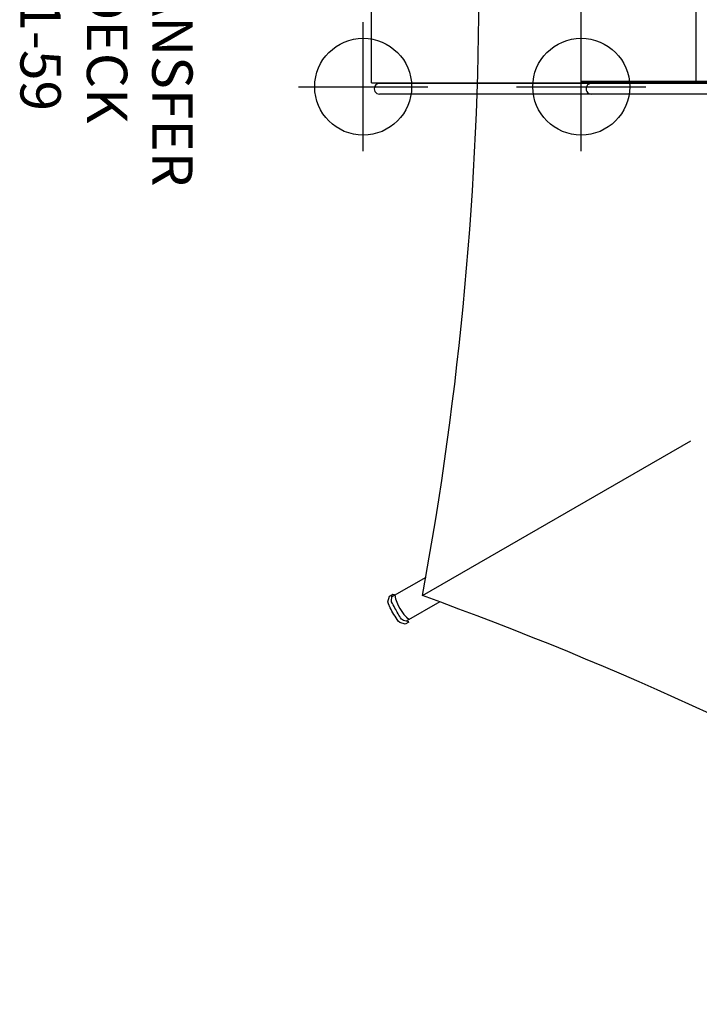
# Model space of a CAD drawing. Extents: x -141 to 346, y -195 to 157.
# Drawn here: x -141 to -57, y -127 to -5 of the extents above; entities that cross this region are included whole.
import ezdxf
from ezdxf.enums import TextEntityAlignment as Align

# ---------------------------------------------------------------- set-up
doc = ezdxf.new("R2010")
doc.units = 0
doc.header["$MEASUREMENT"] = 0
doc.linetypes.add('CENTER', pattern=[0.6, 0.375, -0.075, 0.075, -0.075])
doc.layers.get('0').update_dxf_attribs({"color": 5, "linetype": 'CONTINUOUS'})
doc.layers.add('Ft', color=1, linetype='CONTINUOUS', plot=False)
doc.layers.add('Node', color=7, linetype='CONTINUOUS', plot=False)
for name, color, linetype in [('PARTNO', 7, 'CONTINUOUS'), ('PHASE-1', 6, 'CONTINUOUS'), ('TXT', 7, 'CENTER')]:
    doc.layers.add(name, color=color, linetype=linetype)
doc.styles.add('ROMANS', font='ROMANS.SHX', dxfattribs={"height": 5})
doc.styles.add('SIMPLEX', font='simplex.shx')

# ---------------------------------------------------------------- blocks, each defined once
blk = doc.blocks.new('PARTNO')
at = {"layer": 'TXT', "style": 'ROMANS'}
blk.add_attdef('PARTNO', text='', height=5, dxfattribs=at).set_placement((0, 0), align=Align.CENTER)
blk = doc.blocks.new('2385159r')
for p, q in [((-0.66, 13.75), (-0.66, 21.08)), ((0.66, 21.07), (-0.66, 21.08)), ((0.66, 13.75), (0.66, 21.07)), ((0.66, 14.41), (70.12, 14.41)), ((70.1, 14.41), (96.35, 14.41)), ((0, 13.09), (0, -13.09)), ((0, 13.09), (70.12, 13.09)), ((0, 13), (71.37, 13)), ((0.12, 13), (0.12, -13)), ((71.37, 12.82), (0.12, 12.82)), ((14.37, 12.82), (14.37, -12.82)), ((28.62, 13.09), (28.62, -13)), ((42.87, 13.09), (42.87, -13)), ((57.12, 13.09), (57.12, -13)), ((70.1, 13.09), (96.35, 13.09)), ((97.35, 13), (71.35, 13)), ((71.37, 13.09), (71.37, -13)), ((71.37, 13), (71.37, 12.82)), ((71.37, 12.87), (71.37, 12.87)), ((97.35, 13), (97.35, -13.12)), ((0, 12), (0.12, 12)), ((97.44, -10.99), (97.44, -26.21)), ((98.75, -10.99), (98.75, -26.21)), ((71.37, -13), (0, -13)), ((0, -13.09), (70.12, -13.09)), ((0.12, -12.82), (71.37, -12.82)), ((71.27, -27.5), (71.27, -13.12)), ((71.27, -13.12), (97.44, -13.12)), ((71.37, -12.82), (71.37, -13)), ((-0.66, -13.75), (-0.66, -21.08)), ((0.66, -13.75), (0.66, -21.07)), ((0.66, -14.41), (70.12, -14.41)), ((-0.66, -21.08), (0.66, -21.08)), ((71.04, -25.05), (71.07, -25.01)), ((71.07, -25.01), (71.27, -24.8)), ((71.07, -25.99), (71.04, -25.95)), ((71.05, -25.97), (71.27, -26.21)), ((71.15, -26.08), (71.08, -26)), ((71.27, -26.22), (71.15, -26.08)), ((97.44, -27.5), (97.44, -26.21)), ((71.27, -27.5), (97.44, -27.5))]:
    blk.add_line(p, q)
for points in [[(97.44, -10.99), (97.45, -10.88), (97.53, -10.66), (97.67, -10.49), (97.87, -10.37), (98.1, -10.33)], [(98.1, -10.33), (98.32, -10.37), (98.52, -10.49), (98.67, -10.66), (98.74, -10.88), (98.75, -10.99)], [(71.08, -25.01), (71.15, -24.93), (71.27, -24.78), (71.27, -24.78)]]:
    blk.add_lwpolyline(points)
for centre, start, end in [((0, 13.75), 180, 0), ((70.12, 13.75), 268.5798, 91.4202), ((96.35, 13.75), 268.5798, 91.4202), ((0, -13.75), 0, 180), ((70.12, -13.75), 268.5798, 91.4202), ((71.51, -25.5), 136.4322, 223.5678), ((98.1, -26.21), 180, 360)]:
    blk.add_arc(centre, 0.657, start, end)
at = {"layer": 'Ft'}
for p, q in [((71.37, 21.5), (71.37, 5.5)), ((98.37, 21.5), (98.37, 5.5)), ((79.37, 13.5), (63.37, 13.5)), ((106.37, 13.5), (90.37, 13.5)), ((71.37, -5.5), (71.37, -21.5)), ((98.37, -5.5), (98.37, -21.5)), ((79.37, -13.5), (63.37, -13.5)), ((106.37, -13.5), (90.37, -13.5)), ((71.37, -17.5), (71.37, -33.5)), ((98.37, -17.5), (98.37, -33.5)), ((79.37, -25.5), (63.37, -25.5)), ((106.37, -25.5), (90.37, -25.5))]:
    blk.add_line(p, q, dxfattribs=at)
for centre in [(71.37, 13.5), (98.37, 13.5), (71.37, -13.5), (98.37, -13.5), (71.37, -25.5), (98.37, -25.5)]:
    blk.add_circle(centre, 6, dxfattribs=at)
at = {"layer": 'Node'}
blk.add_point((0, 0), dxfattribs=at)
at = {"layer": 'PARTNO'}
ref = blk.add_blockref('PARTNO', (140.81, -1), dxfattribs=dict(at, rotation=90))
ref.add_attrib('PARTNO', '714-851-59', dxfattribs={"height": 5, "rotation": 90, "style": 'SIMPLEX'}).set_placement((140.81, -1), align=Align.CENTER)
at = {"layer": 'TXT', "style": 'ROMANS'}
for s, p in [('SQUARE TRANSFER', (124.49, -35.86)), ("POINT, 5' DECK", (132.58, -30.44))]:
    blk.add_text(s, height=5, rotation=90, dxfattribs=at).set_placement(p)
blk = doc.blocks.new('23669626')
at = {"elevation": -89.06}
blk.add_lwpolyline([(-91.03, -76.54), (-57.8, -57.36)], dxfattribs=at)
for points in [[(-90.62, -74.29), (-94.84, -76.71)], [(-88.89, -77.31), (-93.04, -79.71)]]:
    blk.add_lwpolyline(points)
for points in [[(-92.72, -79.81), (-93.15, -80.06), (-93.82, -79.87), (-94.02, -79.69, -0.037553), (-95.03, -78.05), (-95.25, -77.56), (-95.31, -77.29), (-95.12, -76.61), (-94.72, -76.39)], [(-92.72, -79.8), (-93.38, -79.62), (-93.62, -79.45, -0.020371), (-94.44, -78.09, -0.012918), (-94.85, -77.3), (-94.83, -76.57, -0.834907), (-94.46, -76.49, -0.810655)]]:
    blk.add_lwpolyline(points, format="xyb")
for centre, radius, start, end in [((-505.56, 0.09, -89.06), 421.55, 349.5263, 10.455), ((-89.18, -75.42), 5.39, 191.5331, 229.3841), ((-237.29, -482.86, -89.06), 431.84, 49.7781, 70.2032)]:
    blk.add_arc(centre, radius, start, end)

msp = doc.modelspace()

# ---------------------------------------------------------------- block references
at = {"layer": 'PHASE-1'}
msp.add_blockref('23669626', (0, 0, 96), dxfattribs=at)
at = {"layer": 'PHASE-1', "rotation": 180}
msp.add_blockref('2385159r', (0, 0, 60), dxfattribs=at)

doc.saveas('drawing.dxf')
